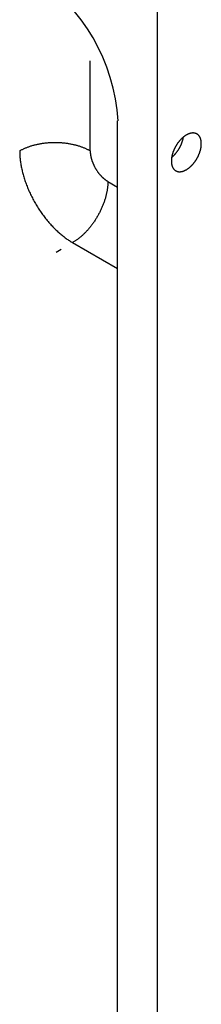
# Model space of a CAD drawing. Extents: x -173 to 5059, y -170 to 3506.
# Drawn here: x 2785 to 2858, y 2446 to 2840 of the extents above; entities that cross this region are included whole.
import ezdxf

# ---------------------------------------------------------------- set-up
doc = ezdxf.new("R2010")
doc.units = 0
doc.linetypes.add('DASHEDBIDOT', pattern=[12.4, 3, -3, 0.2, -3, 0.2, -3])
doc.layers.get('0').update_dxf_attribs({"linetype": 'CONTINUOUS'})
doc.layers.add('LAYER0000', color=7, linetype='CONTINUOUS')

# ---------------------------------------------------------------- blocks, each defined once
blk = doc.blocks.new('VIEWBLK7')
at = {"layer": 'LAYER0000', "color": 7, "linetype": 'CONTINUOUS'}
for p, q in [((243.107, 246.594), (243.107, 204.136)), ((241.781, 208.64), (241.781, 242.767))]:
    blk.add_line(p, q, dxfattribs=at)
at = {"layer": 'LAYER0000', "color": 251, "linetype": 'DASHEDBIDOT'}
for p, q in [((240.868, 241.762), (240.868, 245.682)), ((241.457, 240.742), (241.781, 240.555)), ((213.055, 222.983), (240.279, 238.701)), ((240.279, 238.701), (241.781, 237.833))]:
    blk.add_line(p, q, dxfattribs=at)
at = {"layer": 'LAYER0000', "color": 7}
for points in [[(244.434, 242.325, 0), (244.426, 242.329, 0), (244.418, 242.333, 0), (244.41, 242.337, 0), (244.402, 242.34, 0), (244.394, 242.343, 0), (244.386, 242.346, 0), (244.377, 242.349, 0), (244.369, 242.351, 0), (244.36, 242.353, 0), (244.351, 242.355, 0), (244.342, 242.356, 0), (244.333, 242.357, 0), (244.323, 242.358, 0), (244.314, 242.358, 0), (244.304, 242.358, 0), (244.295, 242.358, 0), (244.285, 242.358, 0), (244.275, 242.357, 0), (244.266, 242.356, 0), (244.256, 242.355, 0), (244.246, 242.353, 0), (244.236, 242.352, 0), (244.225, 242.349, 0), (244.215, 242.347, 0), (244.205, 242.344, 0), (244.195, 242.341, 0), (244.185, 242.338, 0), (244.175, 242.335, 0), (244.164, 242.331, 0), (244.154, 242.327, 0), (244.144, 242.323, 0), (244.134, 242.318, 0), (244.123, 242.313, 0), (244.113, 242.308, 0), (244.103, 242.303, 0), (244.093, 242.298, 0), (244.083, 242.292, 0), (244.073, 242.286, 0), (244.063, 242.28, 0), (244.053, 242.274, 0), (244.043, 242.268, 0), (244.034, 242.261, 0), (244.024, 242.255, 0), (244.014, 242.248, 0), (244.005, 242.241, 0), (243.996, 242.234, 0), (243.986, 242.226, 0), (243.977, 242.219, 0), (243.968, 242.211, 0), (243.959, 242.204, 0), (243.95, 242.196, 0), (243.941, 242.188, 0), (243.933, 242.18, 0), (243.924, 242.172, 0), (243.916, 242.164, 0), (243.907, 242.156, 0), (243.899, 242.147, 0), (243.891, 242.139, 0), (243.883, 242.131, 0), (243.875, 242.122, 0), (243.868, 242.114, 0), (243.86, 242.105, 0), (243.853, 242.097, 0), (243.845, 242.088, 0), (243.838, 242.079, 0), (243.831, 242.071, 0), (243.824, 242.062, 0), (243.817, 242.053, 0), (243.81, 242.044, 0), (243.803, 242.035, 0), (243.796, 242.025, 0), (243.789, 242.016, 0), (243.782, 242.006, 0), (243.776, 241.996, 0), (243.769, 241.986, 0), (243.762, 241.976, 0), (243.755, 241.966, 0), (243.749, 241.955, 0), (243.742, 241.944, 0), (243.735, 241.933, 0), (243.729, 241.922, 0), (243.722, 241.911, 0), (243.716, 241.9, 0), (243.71, 241.888, 0), (243.703, 241.877, 0), (243.697, 241.865, 0), (243.691, 241.853, 0), (243.685, 241.841, 0), (243.679, 241.829, 0), (243.674, 241.817, 0), (243.668, 241.804, 0), (243.662, 241.792, 0), (243.657, 241.779, 0), (243.652, 241.766, 0), (243.647, 241.753, 0), (243.642, 241.741, 0), (243.637, 241.728, 0), (243.632, 241.714, 0), (243.628, 241.701, 0), (243.624, 241.688, 0), (243.619, 241.675, 0), (243.615, 241.662, 0), (243.612, 241.648, 0), (243.608, 241.635, 0), (243.605, 241.622, 0), (243.601, 241.608, 0), (243.598, 241.595, 0), (243.595, 241.582, 0), (243.593, 241.568, 0), (243.59, 241.555, 0), (243.588, 241.542, 0), (243.586, 241.529, 0), (243.585, 241.516, 0), (243.583, 241.503, 0), (243.582, 241.49, 0), (243.581, 241.477, 0), (243.58, 241.464, 0), (243.579, 241.451, 0), (243.579, 241.439, 0), (243.579, 241.426, 0), (243.579, 241.414, 0), (243.579, 241.402, 0), (243.579, 241.389, 0), (243.58, 241.378, 0), (243.581, 241.366, 0), (243.582, 241.354, 0), (243.584, 241.343, 0), (243.585, 241.332, 0), (243.587, 241.321, 0), (243.589, 241.31, 0), (243.592, 241.299, 0), (243.594, 241.289, 0), (243.597, 241.279, 0), (243.6, 241.269, 0), (243.603, 241.259, 0), (243.606, 241.249, 0), (243.61, 241.24, 0), (243.613, 241.231, 0), (243.617, 241.222, 0), (243.621, 241.214, 0), (243.625, 241.205, 0), (243.63, 241.197, 0), (243.634, 241.189, 0), (243.639, 241.182, 0), (243.644, 241.175, 0), (243.649, 241.168, 0), (243.654, 241.161, 0), (243.66, 241.154, 0), (243.665, 241.148, 0), (243.671, 241.142, 0), (243.676, 241.136, 0), (243.682, 241.13, 0), (243.688, 241.125, 0), (243.694, 241.12, 0), (243.7, 241.115, 0), (243.706, 241.111, 0), (243.712, 241.106, 0), (243.719, 241.102, 0), (243.725, 241.098, 0)], [(243.588, 241.542, 0), (243.594, 241.547, 0), (243.601, 241.552, 0), (243.607, 241.557, 0), (243.613, 241.562, 0), (243.619, 241.568, 0), (243.625, 241.573, 0), (243.632, 241.579, 0), (243.638, 241.585, 0), (243.644, 241.59, 0), (243.65, 241.596, 0), (243.656, 241.602, 0), (243.662, 241.608, 0), (243.668, 241.614, 0), (243.674, 241.62, 0), (243.68, 241.627, 0), (243.686, 241.633, 0), (243.692, 241.64, 0), (243.698, 241.646, 0), (243.704, 241.653, 0), (243.71, 241.659, 0), (243.716, 241.666, 0), (243.721, 241.673, 0), (243.727, 241.679, 0), (243.733, 241.686, 0), (243.739, 241.693, 0), (243.744, 241.7, 0), (243.75, 241.707, 0), (243.755, 241.715, 0), (243.761, 241.722, 0), (243.766, 241.729, 0), (243.772, 241.736, 0), (243.777, 241.744, 0), (243.782, 241.751, 0), (243.788, 241.759, 0), (243.793, 241.766, 0), (243.798, 241.774, 0), (243.803, 241.781, 0), (243.808, 241.789, 0), (243.813, 241.796, 0), (243.818, 241.804, 0), (243.823, 241.812, 0), (243.828, 241.819, 0), (243.832, 241.827, 0), (243.837, 241.835, 0), (243.842, 241.843, 0), (243.846, 241.851, 0), (243.851, 241.859, 0), (243.855, 241.866, 0), (243.859, 241.874, 0), (243.864, 241.882, 0), (243.868, 241.89, 0), (243.872, 241.898, 0), (243.876, 241.906, 0), (243.88, 241.914, 0), (243.884, 241.922, 0), (243.888, 241.93, 0), (243.891, 241.938, 0), (243.895, 241.946, 0), (243.899, 241.954, 0), (243.902, 241.961, 0), (243.906, 241.969, 0), (243.909, 241.977, 0), (243.913, 241.985, 0), (243.916, 241.993, 0), (243.919, 242.001, 0), (243.922, 242.009, 0), (243.925, 242.017, 0), (243.928, 242.024, 0), (243.931, 242.032, 0), (243.934, 242.04, 0), (243.937, 242.048, 0), (243.939, 242.055, 0), (243.942, 242.063, 0), (243.944, 242.071, 0), (243.947, 242.078, 0), (243.949, 242.086, 0), (243.952, 242.094, 0), (243.954, 242.101, 0), (243.956, 242.109, 0), (243.958, 242.116, 0), (243.96, 242.123, 0), (243.962, 242.131, 0), (243.964, 242.138, 0), (243.966, 242.145, 0), (243.968, 242.153, 0), (243.969, 242.16, 0), (243.971, 242.167, 0), (243.972, 242.174, 0), (243.974, 242.181, 0), (243.975, 242.188, 0), (243.977, 242.195, 0), (243.978, 242.202, 0), (243.979, 242.209, 0), (243.98, 242.216, 0), (243.981, 242.222, 0)], [(244.58, 242.001, 0), (244.58, 242.005, 0), (244.58, 242.009, 0), (244.58, 242.013, 0), (244.58, 242.017, 0), (244.58, 242.021, 0), (244.58, 242.025, 0), (244.58, 242.03, 0), (244.579, 242.034, 0), (244.579, 242.038, 0), (244.579, 242.042, 0), (244.579, 242.046, 0), (244.578, 242.05, 0), (244.578, 242.054, 0), (244.578, 242.058, 0), (244.577, 242.062, 0), (244.577, 242.066, 0), (244.576, 242.07, 0), (244.576, 242.074, 0), (244.575, 242.078, 0), (244.575, 242.082, 0), (244.574, 242.086, 0), (244.574, 242.09, 0), (244.573, 242.094, 0), (244.572, 242.098, 0), (244.572, 242.102, 0), (244.571, 242.106, 0), (244.57, 242.11, 0), (244.569, 242.114, 0), (244.569, 242.118, 0), (244.568, 242.122, 0), (244.567, 242.126, 0), (244.566, 242.13, 0), (244.565, 242.134, 0), (244.564, 242.138, 0), (244.563, 242.142, 0), (244.562, 242.146, 0), (244.561, 242.149, 0), (244.56, 242.153, 0), (244.559, 242.157, 0), (244.557, 242.161, 0), (244.556, 242.165, 0), (244.555, 242.168, 0), (244.553, 242.172, 0), (244.552, 242.176, 0), (244.551, 242.18, 0), (244.549, 242.183, 0), (244.548, 242.187, 0), (244.546, 242.191, 0), (244.545, 242.194, 0), (244.543, 242.198, 0), (244.542, 242.201, 0), (244.54, 242.205, 0), (244.538, 242.208, 0), (244.537, 242.212, 0), (244.535, 242.215, 0), (244.533, 242.219, 0), (244.531, 242.222, 0), (244.529, 242.226, 0), (244.527, 242.229, 0), (244.526, 242.232, 0), (244.524, 242.236, 0), (244.522, 242.239, 0), (244.519, 242.242, 0), (244.517, 242.245, 0), (244.515, 242.248, 0), (244.513, 242.252, 0), (244.511, 242.255, 0), (244.509, 242.258, 0), (244.506, 242.261, 0), (244.504, 242.264, 0), (244.502, 242.267, 0), (244.499, 242.27, 0), (244.497, 242.273, 0), (244.494, 242.275, 0), (244.492, 242.278, 0), (244.489, 242.281, 0), (244.487, 242.284, 0), (244.484, 242.286, 0), (244.481, 242.289, 0), (244.479, 242.292, 0), (244.476, 242.294, 0), (244.473, 242.297, 0), (244.47, 242.299, 0), (244.467, 242.302, 0), (244.464, 242.304, 0), (244.462, 242.306, 0), (244.459, 242.309, 0), (244.456, 242.311, 0), (244.453, 242.313, 0), (244.449, 242.315, 0), (244.446, 242.317, 0), (244.443, 242.319, 0), (244.44, 242.321, 0), (244.437, 242.323, 0), (244.434, 242.325, 0)], [(243.725, 241.098, 0), (243.73, 241.096, 0), (243.735, 241.093, 0), (243.74, 241.09, 0), (243.746, 241.088, 0), (243.751, 241.086, 0), (243.756, 241.084, 0), (243.761, 241.082, 0), (243.766, 241.08, 0), (243.772, 241.078, 0), (243.777, 241.076, 0), (243.782, 241.075, 0), (243.788, 241.073, 0), (243.793, 241.072, 0), (243.798, 241.071, 0), (243.804, 241.07, 0), (243.809, 241.069, 0), (243.815, 241.068, 0), (243.82, 241.067, 0), (243.825, 241.067, 0), (243.831, 241.066, 0), (243.836, 241.066, 0), (243.842, 241.066, 0), (243.847, 241.065, 0), (243.853, 241.065, 0), (243.859, 241.065, 0), (243.865, 241.065, 0), (243.87, 241.066, 0), (243.876, 241.066, 0), (243.883, 241.066, 0), (243.889, 241.067, 0), (243.895, 241.068, 0), (243.901, 241.068, 0), (243.908, 241.069, 0), (243.914, 241.07, 0), (243.921, 241.072, 0), (243.927, 241.073, 0), (243.934, 241.074, 0), (243.94, 241.076, 0), (243.947, 241.078, 0), (243.954, 241.08, 0), (243.961, 241.082, 0), (243.968, 241.084, 0), (243.975, 241.086, 0), (243.982, 241.088, 0), (243.989, 241.091, 0), (243.997, 241.094, 0), (244.004, 241.097, 0), (244.011, 241.1, 0), (244.019, 241.103, 0), (244.026, 241.106, 0), (244.033, 241.109, 0), (244.041, 241.113, 0), (244.049, 241.117, 0), (244.056, 241.121, 0), (244.064, 241.125, 0), (244.072, 241.129, 0), (244.079, 241.133, 0), (244.087, 241.138, 0), (244.095, 241.143, 0), (244.103, 241.148, 0), (244.111, 241.153, 0), (244.118, 241.158, 0), (244.126, 241.163, 0), (244.134, 241.169, 0), (244.142, 241.174, 0), (244.15, 241.18, 0), (244.158, 241.186, 0), (244.166, 241.192, 0), (244.174, 241.198, 0), (244.182, 241.205, 0), (244.19, 241.211, 0), (244.198, 241.218, 0), (244.205, 241.225, 0), (244.213, 241.232, 0), (244.221, 241.239, 0), (244.229, 241.246, 0), (244.237, 241.254, 0), (244.245, 241.261, 0), (244.252, 241.269, 0), (244.26, 241.277, 0), (244.268, 241.285, 0), (244.275, 241.293, 0), (244.283, 241.301, 0), (244.291, 241.309, 0), (244.298, 241.318, 0), (244.305, 241.326, 0), (244.313, 241.335, 0), (244.32, 241.344, 0), (244.327, 241.353, 0), (244.335, 241.361, 0), (244.342, 241.371, 0), (244.349, 241.38, 0), (244.356, 241.389, 0), (244.363, 241.398, 0), (244.369, 241.408, 0), (244.376, 241.417, 0), (244.383, 241.427, 0), (244.389, 241.436, 0), (244.396, 241.446, 0), (244.402, 241.456, 0), (244.408, 241.465, 0), (244.414, 241.475, 0), (244.42, 241.485, 0), (244.426, 241.495, 0), (244.432, 241.505, 0), (244.438, 241.515, 0), (244.444, 241.525, 0), (244.449, 241.535, 0), (244.455, 241.545, 0), (244.46, 241.555, 0), (244.465, 241.566, 0), (244.47, 241.576, 0), (244.475, 241.586, 0), (244.48, 241.596, 0), (244.485, 241.606, 0), (244.489, 241.616, 0), (244.494, 241.626, 0), (244.498, 241.636, 0), (244.502, 241.646, 0), (244.507, 241.656, 0), (244.511, 241.666, 0), (244.514, 241.676, 0), (244.518, 241.686, 0), (244.522, 241.696, 0), (244.525, 241.706, 0), (244.529, 241.716, 0), (244.532, 241.726, 0), (244.535, 241.736, 0), (244.538, 241.745, 0), (244.541, 241.755, 0), (244.544, 241.764, 0), (244.547, 241.774, 0), (244.549, 241.783, 0), (244.552, 241.793, 0), (244.554, 241.802, 0), (244.557, 241.811, 0), (244.559, 241.821, 0), (244.561, 241.83, 0), (244.563, 241.839, 0), (244.564, 241.848, 0), (244.566, 241.856, 0), (244.568, 241.865, 0), (244.569, 241.874, 0), (244.571, 241.883, 0), (244.572, 241.891, 0), (244.573, 241.9, 0), (244.574, 241.908, 0), (244.575, 241.916, 0), (244.576, 241.924, 0), (244.577, 241.932, 0), (244.578, 241.94, 0), (244.578, 241.948, 0), (244.579, 241.956, 0), (244.579, 241.964, 0), (244.58, 241.972, 0), (244.58, 241.979, 0), (244.58, 241.986, 0), (244.58, 241.994, 0), (244.58, 242.001, 0)]]:
    blk.add_polyline3d(points, dxfattribs=at)
at = {"layer": 'LAYER0000', "color": 251}
for points in [[(238.511, 241.762, 0), (238.529, 241.772, 0), (238.547, 241.782, 0), (238.565, 241.792, 0), (238.584, 241.802, 0), (238.603, 241.812, 0), (238.623, 241.821, 0), (238.643, 241.831, 0), (238.663, 241.84, 0), (238.684, 241.849, 0), (238.705, 241.858, 0), (238.726, 241.867, 0), (238.748, 241.876, 0), (238.77, 241.884, 0), (238.792, 241.893, 0), (238.815, 241.901, 0), (238.838, 241.909, 0), (238.861, 241.917, 0), (238.885, 241.925, 0), (238.909, 241.932, 0), (238.934, 241.94, 0), (238.958, 241.947, 0), (238.983, 241.954, 0), (239.008, 241.96, 0), (239.034, 241.967, 0), (239.06, 241.973, 0), (239.086, 241.979, 0), (239.112, 241.985, 0), (239.139, 241.99, 0), (239.165, 241.995, 0), (239.192, 242, 0), (239.22, 242.005, 0), (239.247, 242.01, 0), (239.275, 242.014, 0), (239.302, 242.018, 0), (239.33, 242.022, 0), (239.358, 242.025, 0), (239.387, 242.028, 0), (239.415, 242.031, 0), (239.444, 242.034, 0), (239.472, 242.036, 0), (239.501, 242.038, 0), (239.53, 242.04, 0), (239.559, 242.041, 0), (239.588, 242.042, 0), (239.617, 242.043, 0), (239.646, 242.044, 0), (239.675, 242.044, 0), (239.704, 242.044, 0), (239.733, 242.044, 0), (239.762, 242.043, 0), (239.791, 242.042, 0), (239.82, 242.041, 0), (239.849, 242.04, 0), (239.878, 242.038, 0), (239.907, 242.036, 0), (239.935, 242.034, 0), (239.964, 242.031, 0), (239.992, 242.028, 0), (240.02, 242.025, 0), (240.049, 242.022, 0), (240.076, 242.018, 0), (240.104, 242.014, 0), (240.132, 242.01, 0), (240.159, 242.005, 0), (240.187, 242, 0), (240.214, 241.995, 0), (240.24, 241.99, 0), (240.267, 241.985, 0), (240.293, 241.979, 0), (240.319, 241.973, 0), (240.345, 241.967, 0), (240.371, 241.96, 0), (240.396, 241.954, 0), (240.421, 241.947, 0), (240.445, 241.94, 0), (240.47, 241.932, 0), (240.494, 241.925, 0), (240.517, 241.917, 0), (240.541, 241.909, 0), (240.564, 241.901, 0), (240.587, 241.893, 0), (240.609, 241.884, 0), (240.631, 241.876, 0), (240.653, 241.867, 0), (240.674, 241.858, 0), (240.695, 241.849, 0), (240.716, 241.84, 0), (240.736, 241.831, 0), (240.756, 241.821, 0), (240.776, 241.812, 0), (240.795, 241.802, 0), (240.814, 241.792, 0), (240.832, 241.782, 0), (240.85, 241.772, 0), (240.868, 241.762, 0)], [(238.511, 241.762, 0), (238.511, 241.732, 0), (238.512, 241.701, 0), (238.513, 241.669, 0), (238.514, 241.638, 0), (238.516, 241.605, 0), (238.518, 241.573, 0), (238.521, 241.54, 0), (238.524, 241.506, 0), (238.528, 241.473, 0), (238.532, 241.439, 0), (238.536, 241.404, 0), (238.541, 241.37, 0), (238.546, 241.334, 0), (238.552, 241.299, 0), (238.559, 241.263, 0), (238.566, 241.227, 0), (238.573, 241.191, 0), (238.581, 241.154, 0), (238.589, 241.118, 0), (238.598, 241.08, 0), (238.607, 241.043, 0), (238.617, 241.006, 0), (238.627, 240.968, 0), (238.638, 240.93, 0), (238.649, 240.892, 0), (238.661, 240.853, 0), (238.673, 240.815, 0), (238.686, 240.776, 0), (238.699, 240.738, 0), (238.713, 240.699, 0), (238.727, 240.66, 0), (238.742, 240.621, 0), (238.757, 240.582, 0), (238.773, 240.543, 0), (238.789, 240.503, 0), (238.805, 240.464, 0), (238.822, 240.425, 0), (238.84, 240.386, 0), (238.858, 240.347, 0), (238.877, 240.308, 0), (238.895, 240.269, 0), (238.915, 240.231, 0), (238.935, 240.192, 0), (238.955, 240.153, 0), (238.975, 240.115, 0), (238.996, 240.077, 0), (239.018, 240.039, 0), (239.04, 240.001, 0), (239.062, 239.964, 0), (239.084, 239.926, 0), (239.107, 239.889, 0), (239.13, 239.853, 0), (239.154, 239.816, 0), (239.178, 239.78, 0), (239.202, 239.744, 0), (239.227, 239.709, 0), (239.251, 239.674, 0), (239.276, 239.639, 0), (239.302, 239.605, 0), (239.327, 239.571, 0), (239.353, 239.537, 0), (239.379, 239.504, 0), (239.405, 239.471, 0), (239.432, 239.439, 0), (239.458, 239.407, 0), (239.485, 239.376, 0), (239.512, 239.345, 0), (239.539, 239.315, 0), (239.566, 239.285, 0), (239.594, 239.255, 0), (239.621, 239.227, 0), (239.649, 239.198, 0), (239.676, 239.171, 0), (239.704, 239.143, 0), (239.732, 239.117, 0), (239.759, 239.09, 0), (239.787, 239.065, 0), (239.815, 239.04, 0), (239.843, 239.015, 0), (239.87, 238.991, 0), (239.898, 238.968, 0), (239.926, 238.945, 0), (239.954, 238.923, 0), (239.981, 238.901, 0), (240.009, 238.88, 0), (240.036, 238.86, 0), (240.064, 238.84, 0), (240.091, 238.82, 0), (240.118, 238.802, 0), (240.145, 238.783, 0), (240.172, 238.766, 0), (240.199, 238.749, 0), (240.226, 238.732, 0), (240.252, 238.716, 0), (240.279, 238.701, 0)], [(240.868, 241.762, 0), (240.868, 241.752, 0), (240.868, 241.742, 0), (240.869, 241.731, 0), (240.869, 241.721, 0), (240.87, 241.71, 0), (240.87, 241.699, 0), (240.871, 241.688, 0), (240.872, 241.677, 0), (240.874, 241.666, 0), (240.875, 241.654, 0), (240.876, 241.643, 0), (240.878, 241.631, 0), (240.88, 241.62, 0), (240.882, 241.608, 0), (240.884, 241.596, 0), (240.886, 241.584, 0), (240.889, 241.572, 0), (240.891, 241.56, 0), (240.894, 241.547, 0), (240.897, 241.535, 0), (240.9, 241.523, 0), (240.903, 241.51, 0), (240.907, 241.498, 0), (240.91, 241.485, 0), (240.914, 241.472, 0), (240.918, 241.459, 0), (240.922, 241.447, 0), (240.926, 241.434, 0), (240.931, 241.421, 0), (240.935, 241.408, 0), (240.94, 241.395, 0), (240.945, 241.382, 0), (240.95, 241.369, 0), (240.955, 241.356, 0), (240.961, 241.343, 0), (240.966, 241.33, 0), (240.972, 241.317, 0), (240.978, 241.304, 0), (240.984, 241.291, 0), (240.99, 241.278, 0), (240.996, 241.265, 0), (241.003, 241.252, 0), (241.009, 241.239, 0), (241.016, 241.226, 0), (241.023, 241.213, 0), (241.03, 241.201, 0), (241.037, 241.188, 0), (241.044, 241.175, 0), (241.052, 241.163, 0), (241.059, 241.15, 0), (241.067, 241.138, 0), (241.074, 241.126, 0), (241.082, 241.114, 0), (241.09, 241.102, 0), (241.098, 241.09, 0), (241.107, 241.078, 0), (241.115, 241.066, 0), (241.123, 241.055, 0), (241.132, 241.043, 0), (241.14, 241.032, 0), (241.149, 241.021, 0), (241.157, 241.01, 0), (241.166, 240.999, 0), (241.175, 240.988, 0), (241.184, 240.977, 0), (241.193, 240.967, 0), (241.202, 240.957, 0), (241.211, 240.946, 0), (241.22, 240.937, 0), (241.229, 240.927, 0), (241.238, 240.917, 0), (241.247, 240.908, 0), (241.256, 240.898, 0), (241.266, 240.889, 0), (241.275, 240.88, 0), (241.284, 240.872, 0), (241.293, 240.863, 0), (241.303, 240.855, 0), (241.312, 240.847, 0), (241.321, 240.839, 0), (241.33, 240.831, 0), (241.34, 240.823, 0), (241.349, 240.816, 0), (241.358, 240.809, 0), (241.367, 240.802, 0), (241.376, 240.795, 0), (241.386, 240.788, 0), (241.395, 240.782, 0), (241.404, 240.775, 0), (241.413, 240.769, 0), (241.422, 240.763, 0), (241.431, 240.758, 0), (241.44, 240.752, 0), (241.448, 240.747, 0), (241.457, 240.742, 0)], [(241.457, 240.742, 0), (241.457, 240.721, 0), (241.457, 240.701, 0), (241.456, 240.68, 0), (241.455, 240.659, 0), (241.454, 240.637, 0), (241.452, 240.615, 0), (241.451, 240.593, 0), (241.448, 240.571, 0), (241.446, 240.549, 0), (241.443, 240.526, 0), (241.44, 240.503, 0), (241.437, 240.48, 0), (241.434, 240.456, 0), (241.43, 240.433, 0), (241.425, 240.409, 0), (241.421, 240.385, 0), (241.416, 240.361, 0), (241.411, 240.336, 0), (241.405, 240.312, 0), (241.399, 240.287, 0), (241.393, 240.262, 0), (241.387, 240.237, 0), (241.38, 240.212, 0), (241.373, 240.187, 0), (241.365, 240.161, 0), (241.357, 240.136, 0), (241.349, 240.11, 0), (241.341, 240.084, 0), (241.332, 240.059, 0), (241.323, 240.033, 0), (241.313, 240.007, 0), (241.303, 239.981, 0), (241.293, 239.955, 0), (241.283, 239.929, 0), (241.272, 239.902, 0), (241.261, 239.876, 0), (241.25, 239.85, 0), (241.238, 239.824, 0), (241.226, 239.798, 0), (241.213, 239.772, 0), (241.201, 239.746, 0), (241.188, 239.721, 0), (241.175, 239.695, 0), (241.161, 239.669, 0), (241.148, 239.644, 0), (241.134, 239.618, 0), (241.119, 239.593, 0), (241.105, 239.568, 0), (241.09, 239.543, 0), (241.075, 239.518, 0), (241.06, 239.493, 0), (241.044, 239.469, 0), (241.028, 239.444, 0), (241.013, 239.42, 0), (240.996, 239.396, 0), (240.98, 239.373, 0), (240.964, 239.349, 0), (240.947, 239.326, 0), (240.93, 239.303, 0), (240.913, 239.281, 0), (240.896, 239.258, 0), (240.878, 239.236, 0), (240.861, 239.214, 0), (240.843, 239.193, 0), (240.826, 239.172, 0), (240.808, 239.151, 0), (240.79, 239.13, 0), (240.772, 239.11, 0), (240.754, 239.09, 0), (240.735, 239.07, 0), (240.717, 239.051, 0), (240.699, 239.032, 0), (240.68, 239.014, 0), (240.662, 238.996, 0), (240.643, 238.978, 0), (240.625, 238.96, 0), (240.606, 238.943, 0), (240.588, 238.927, 0), (240.569, 238.91, 0), (240.551, 238.894, 0), (240.532, 238.879, 0), (240.514, 238.864, 0), (240.495, 238.849, 0), (240.477, 238.834, 0), (240.459, 238.82, 0), (240.44, 238.807, 0), (240.422, 238.793, 0), (240.404, 238.78, 0), (240.386, 238.768, 0), (240.368, 238.756, 0), (240.35, 238.744, 0), (240.332, 238.733, 0), (240.314, 238.722, 0), (240.296, 238.711, 0), (240.279, 238.701, 0)]]:
    blk.add_polyline3d(points, dxfattribs=at)
at = {"layer": 'LAYER0000', "color": 7, "linetype": 'CONTINUOUS'}
blk.add_arc((235.522, 242.385), 6.287, 3.4892, 56.5108, dxfattribs=at)

msp = doc.modelspace()

# ---------------------------------------------------------------- block references
at = {"xscale": 12, "yscale": 12, "zscale": 12}
msp.add_blockref('VIEWBLK7', (-77, -113.667), dxfattribs=at)

doc.saveas('drawing.dxf')
